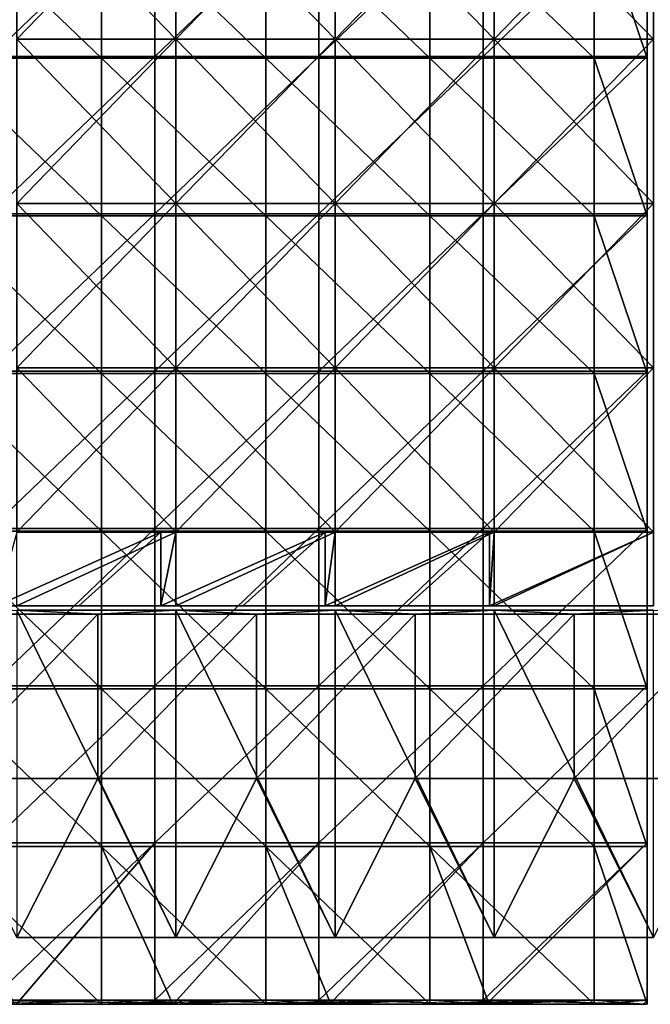
# Model space of a CAD drawing. Units: millimetres. Extents: x -615 to 615, y -715 to 15.
# Drawn here: x -155 to -1, y -715 to -475 of the extents above; entities that cross this region are included whole.
import ezdxf

# ---------------------------------------------------------------- set-up
doc = ezdxf.new("R2010")
doc.units = ezdxf.units.MM
doc.header["$LTSCALE"] = 81.480686
for name, color, linetype in [('130', 7, 'CONTINUOUS'), ('131', 7, 'CONTINUOUS'), ('134', 7, 'CONTINUOUS'), ('135', 7, 'CONTINUOUS'), ('147', 7, 'CONTINUOUS'), ('166', 7, 'CONTINUOUS'), ('62', 7, 'CONTINUOUS'), ('64', 7, 'CONTINUOUS'), ('65', 7, 'CONTINUOUS'), ('66', 7, 'CONTINUOUS'), ('67', 7, 'CONTINUOUS'), ('7', 7, 'CONTINUOUS'), ('70', 7, 'CONTINUOUS'), ('77', 7, 'CONTINUOUS'), ('82', 7, 'CONTINUOUS'), ('87', 7, 'CONTINUOUS'), ('91', 7, 'CONTINUOUS'), ('92', 7, 'CONTINUOUS')]:
    doc.layers.add(name, color=color, linetype=linetype)

msp = doc.modelspace()

# ---------------------------------------------------------------- linework, layer by layer
at = {"layer": '130', "linetype": 'Continuous'}
for points in [[(-1.5, -445.79, 170), (-1.5, -484.11, 170), (-1.5, -446.05, 152), (-1.5, -445.79, 170)], [(-1.5, -446.05, 152), (-1.5, -484.11, 170), (-1.5, -484.47, 152), (-1.5, -446.05, 152)], [(-1.5, -484.11, 170), (-1.5, -522.42, 170), (-1.5, -484.47, 152), (-1.5, -484.11, 170)], [(-1.5, -484.47, 152), (-1.5, -522.42, 170), (-1.5, -522.89, 152), (-1.5, -484.47, 152)], [(-1.5, -522.42, 170), (-1.5, -560.74, 170), (-1.5, -522.89, 152), (-1.5, -522.42, 170)], [(-1.5, -522.89, 152), (-1.5, -560.74, 170), (-1.5, -561.32, 152), (-1.5, -522.89, 152)], [(-1.5, -560.74, 170), (-1.5, -599.05, 170), (-1.5, -561.32, 152), (-1.5, -560.74, 170)], [(-1.5, -561.32, 152), (-1.5, -599.05, 170), (-1.5, -599.74, 152), (-1.5, -561.32, 152)], [(-1.5, -599.05, 170), (-1.5, -637.37, 170), (-1.5, -599.74, 152), (-1.5, -599.05, 170)], [(-1.5, -599.74, 152), (-1.5, -637.37, 170), (-1.5, -638.16, 152), (-1.5, -599.74, 152)], [(-1.5, -637.37, 170), (-1.5, -675.68, 170), (-1.5, -638.16, 152), (-1.5, -637.37, 170)], [(-1.5, -638.16, 152), (-1.5, -675.68, 170), (-1.5, -676.58, 152), (-1.5, -638.16, 152)], [(-1.5, -675.68, 170), (-1.5, -714, 170), (-1.5, -676.58, 152), (-1.5, -675.68, 170)], [(-1.5, -715, 166), (-1.5, -715, 152), (-1.5, -676.58, 152), (-1.5, -715, 166)], [(-1.5, -714, 166), (-1.5, -715, 166), (-1.5, -676.58, 152), (-1.5, -714, 166)], [(-1.5, -714, 170), (-1.5, -714, 166), (-1.5, -676.58, 152), (-1.5, -714, 170)]]:
    msp.add_3dface(points, dxfattribs=at)
at = {"layer": '131', "linetype": 'Continuous'}
for points in [[(-161.62, -714, 170), (-155.17, -715, 169), (-154.43, -714, 170), (-161.62, -714, 170)], [(-155.17, -715, 169), (-117, -715, 169), (-154.43, -714, 170), (-155.17, -715, 169)], [(-154.43, -714, 170), (-117, -715, 169), (-121.58, -714, 170), (-154.43, -714, 170)], [(-121.58, -714, 170), (-117, -715, 169), (-116.2, -714, 170), (-121.58, -714, 170)], [(-117, -715, 169), (-78.83, -715, 169), (-116.2, -714, 170), (-117, -715, 169)], [(-116.2, -714, 170), (-78.83, -715, 169), (-81.54, -714, 170), (-116.2, -714, 170)], [(-81.54, -714, 170), (-78.83, -715, 169), (-77.97, -714, 170), (-81.54, -714, 170)], [(-78.83, -715, 169), (-40.67, -715, 169), (-77.97, -714, 170), (-78.83, -715, 169)], [(-77.97, -714, 170), (-40.67, -715, 169), (-41.5, -714, 170), (-77.97, -714, 170)], [(-41.5, -714, 170), (-40.67, -715, 169), (-39.73, -714, 170), (-41.5, -714, 170)], [(-40.67, -715, 169), (-2.5, -715, 169), (-39.73, -714, 170), (-40.67, -715, 169)], [(-2.5, -715, 169), (-1.5, -714, 170), (-39.73, -714, 170), (-2.5, -715, 169)]]:
    msp.add_3dface(points, dxfattribs=at)
at = {"layer": '134', "linetype": 'Continuous'}
for points in [[(-154.58, -714, 166), (-134.56, -714, 166), (-155.17, -715, 167), (-154.58, -714, 166)], [(-155.17, -715, 167), (-134.56, -714, 166), (-117, -715, 167), (-155.17, -715, 167)], [(-134.56, -714, 166), (-114.54, -714, 166), (-117, -715, 167), (-134.56, -714, 166)], [(-114.54, -714, 166), (-94.52, -714, 166), (-117, -715, 167), (-114.54, -714, 166)], [(-117, -715, 167), (-94.52, -714, 166), (-78.83, -715, 167), (-117, -715, 167)], [(-94.52, -714, 166), (-74.5, -714, 166), (-78.83, -715, 167), (-94.52, -714, 166)], [(-74.5, -714, 166), (-54.48, -714, 166), (-78.83, -715, 167), (-74.5, -714, 166)], [(-78.83, -715, 167), (-54.48, -714, 166), (-40.67, -715, 167), (-78.83, -715, 167)], [(-54.48, -714, 166), (-34.46, -714, 166), (-40.67, -715, 167), (-54.48, -714, 166)], [(-34.46, -714, 166), (-14.44, -714, 166), (-40.67, -715, 167), (-34.46, -714, 166)], [(-40.67, -715, 167), (-14.44, -714, 166), (-2.5, -715, 167), (-40.67, -715, 167)], [(-14.44, -714, 166), (-1.5, -714, 166), (-2.5, -715, 167), (-14.44, -714, 166)]]:
    msp.add_3dface(points, dxfattribs=at)
at = {"layer": '135', "linetype": 'Continuous'}
for points in [[(-117, -715, 169), (-155.17, -715, 169), (-117, -715, 167), (-117, -715, 169)], [(-155.17, -715, 169), (-155.17, -715, 167), (-117, -715, 167), (-155.17, -715, 169)], [(-78.83, -715, 169), (-117, -715, 169), (-78.83, -715, 167), (-78.83, -715, 169)], [(-117, -715, 169), (-117, -715, 167), (-78.83, -715, 167), (-117, -715, 169)], [(-40.67, -715, 169), (-78.83, -715, 169), (-40.67, -715, 167), (-40.67, -715, 169)], [(-78.83, -715, 169), (-78.83, -715, 167), (-40.67, -715, 167), (-78.83, -715, 169)], [(-2.5, -715, 169), (-40.67, -715, 169), (-2.5, -715, 167), (-2.5, -715, 169)], [(-40.67, -715, 169), (-40.67, -715, 167), (-2.5, -715, 167), (-40.67, -715, 169)]]:
    msp.add_3dface(points, dxfattribs=at)
at = {"layer": '147', "linetype": 'Continuous'}
for points in [[(-121.58, -484.11, 170), (-121.58, -445.79, 170), (-161.62, -484.11, 170), (-121.58, -484.11, 170)], [(-161.62, -484.11, 170), (-121.58, -445.79, 170), (-161.62, -445.79, 170), (-161.62, -484.11, 170)], [(-81.54, -484.11, 170), (-81.54, -445.79, 170), (-121.58, -484.11, 170), (-81.54, -484.11, 170)], [(-121.58, -484.11, 170), (-81.54, -445.79, 170), (-121.58, -445.79, 170), (-121.58, -484.11, 170)], [(-41.5, -484.11, 170), (-41.5, -445.79, 170), (-81.54, -484.11, 170), (-41.5, -484.11, 170)], [(-81.54, -484.11, 170), (-41.5, -445.79, 170), (-81.54, -445.79, 170), (-81.54, -484.11, 170)], [(-1.5, -484.11, 170), (-1.5, -445.79, 170), (-41.5, -484.11, 170), (-1.5, -484.11, 170)], [(-41.5, -484.11, 170), (-1.5, -445.79, 170), (-41.5, -445.79, 170), (-41.5, -484.11, 170)], [(-121.58, -522.42, 170), (-121.58, -484.11, 170), (-161.62, -522.42, 170), (-121.58, -522.42, 170)], [(-161.62, -522.42, 170), (-121.58, -484.11, 170), (-161.62, -484.11, 170), (-161.62, -522.42, 170)], [(-81.54, -522.42, 170), (-81.54, -484.11, 170), (-121.58, -522.42, 170), (-81.54, -522.42, 170)], [(-121.58, -522.42, 170), (-81.54, -484.11, 170), (-121.58, -484.11, 170), (-121.58, -522.42, 170)], [(-41.5, -522.42, 170), (-41.5, -484.11, 170), (-81.54, -522.42, 170), (-41.5, -522.42, 170)], [(-81.54, -522.42, 170), (-41.5, -484.11, 170), (-81.54, -484.11, 170), (-81.54, -522.42, 170)], [(-1.5, -522.42, 170), (-1.5, -484.11, 170), (-41.5, -522.42, 170), (-1.5, -522.42, 170)], [(-41.5, -522.42, 170), (-1.5, -484.11, 170), (-41.5, -484.11, 170), (-41.5, -522.42, 170)], [(-121.58, -560.74, 170), (-121.58, -522.42, 170), (-161.62, -560.74, 170), (-121.58, -560.74, 170)], [(-161.62, -560.74, 170), (-121.58, -522.42, 170), (-161.62, -522.42, 170), (-161.62, -560.74, 170)], [(-81.54, -560.74, 170), (-81.54, -522.42, 170), (-121.58, -560.74, 170), (-81.54, -560.74, 170)], [(-121.58, -560.74, 170), (-81.54, -522.42, 170), (-121.58, -522.42, 170), (-121.58, -560.74, 170)], [(-41.5, -560.74, 170), (-41.5, -522.42, 170), (-81.54, -560.74, 170), (-41.5, -560.74, 170)], [(-81.54, -560.74, 170), (-41.5, -522.42, 170), (-81.54, -522.42, 170), (-81.54, -560.74, 170)], [(-1.5, -560.74, 170), (-1.5, -522.42, 170), (-41.5, -560.74, 170), (-1.5, -560.74, 170)], [(-41.5, -560.74, 170), (-1.5, -522.42, 170), (-41.5, -522.42, 170), (-41.5, -560.74, 170)], [(-121.58, -599.05, 170), (-121.58, -560.74, 170), (-161.62, -599.05, 170), (-121.58, -599.05, 170)], [(-161.62, -599.05, 170), (-121.58, -560.74, 170), (-161.62, -560.74, 170), (-161.62, -599.05, 170)], [(-81.54, -599.05, 170), (-81.54, -560.74, 170), (-121.58, -599.05, 170), (-81.54, -599.05, 170)], [(-121.58, -599.05, 170), (-81.54, -560.74, 170), (-121.58, -560.74, 170), (-121.58, -599.05, 170)], [(-41.5, -599.05, 170), (-41.5, -560.74, 170), (-81.54, -599.05, 170), (-41.5, -599.05, 170)], [(-81.54, -599.05, 170), (-41.5, -560.74, 170), (-81.54, -560.74, 170), (-81.54, -599.05, 170)], [(-1.5, -599.05, 170), (-1.5, -560.74, 170), (-41.5, -599.05, 170), (-1.5, -599.05, 170)], [(-41.5, -599.05, 170), (-1.5, -560.74, 170), (-41.5, -560.74, 170), (-41.5, -599.05, 170)], [(-121.58, -637.37, 170), (-121.58, -599.05, 170), (-161.62, -637.37, 170), (-121.58, -637.37, 170)], [(-161.62, -637.37, 170), (-121.58, -599.05, 170), (-161.62, -599.05, 170), (-161.62, -637.37, 170)], [(-81.54, -637.37, 170), (-81.54, -599.05, 170), (-121.58, -637.37, 170), (-81.54, -637.37, 170)], [(-121.58, -637.37, 170), (-81.54, -599.05, 170), (-121.58, -599.05, 170), (-121.58, -637.37, 170)], [(-41.5, -637.37, 170), (-41.5, -599.05, 170), (-81.54, -637.37, 170), (-41.5, -637.37, 170)], [(-81.54, -637.37, 170), (-41.5, -599.05, 170), (-81.54, -599.05, 170), (-81.54, -637.37, 170)], [(-1.5, -637.37, 170), (-1.5, -599.05, 170), (-41.5, -637.37, 170), (-1.5, -637.37, 170)], [(-41.5, -637.37, 170), (-1.5, -599.05, 170), (-41.5, -599.05, 170), (-41.5, -637.37, 170)], [(-121.58, -675.68, 170), (-121.58, -637.37, 170), (-161.62, -675.68, 170), (-121.58, -675.68, 170)], [(-161.62, -675.68, 170), (-121.58, -637.37, 170), (-161.62, -637.37, 170), (-161.62, -675.68, 170)], [(-81.54, -675.68, 170), (-81.54, -637.37, 170), (-121.58, -675.68, 170), (-81.54, -675.68, 170)], [(-121.58, -675.68, 170), (-81.54, -637.37, 170), (-121.58, -637.37, 170), (-121.58, -675.68, 170)], [(-41.5, -675.68, 170), (-41.5, -637.37, 170), (-81.54, -675.68, 170), (-41.5, -675.68, 170)], [(-81.54, -675.68, 170), (-41.5, -637.37, 170), (-81.54, -637.37, 170), (-81.54, -675.68, 170)], [(-1.5, -675.68, 170), (-1.5, -637.37, 170), (-41.5, -675.68, 170), (-1.5, -675.68, 170)], [(-41.5, -675.68, 170), (-1.5, -637.37, 170), (-41.5, -637.37, 170), (-41.5, -675.68, 170)], [(-161.62, -714, 170), (-154.43, -714, 170), (-121.58, -675.68, 170), (-161.62, -714, 170)], [(-161.62, -714, 170), (-121.58, -675.68, 170), (-161.62, -675.68, 170), (-161.62, -714, 170)], [(-154.43, -714, 170), (-121.58, -714, 170), (-121.58, -675.68, 170), (-154.43, -714, 170)], [(-121.58, -714, 170), (-116.2, -714, 170), (-81.54, -675.68, 170), (-121.58, -714, 170)], [(-121.58, -714, 170), (-81.54, -675.68, 170), (-121.58, -675.68, 170), (-121.58, -714, 170)], [(-116.2, -714, 170), (-81.54, -714, 170), (-81.54, -675.68, 170), (-116.2, -714, 170)], [(-81.54, -714, 170), (-77.97, -714, 170), (-41.5, -675.68, 170), (-81.54, -714, 170)], [(-81.54, -714, 170), (-41.5, -675.68, 170), (-81.54, -675.68, 170), (-81.54, -714, 170)], [(-77.97, -714, 170), (-41.5, -714, 170), (-41.5, -675.68, 170), (-77.97, -714, 170)], [(-1.5, -675.68, 170), (-41.5, -714, 170), (-39.73, -714, 170), (-1.5, -675.68, 170)], [(-41.5, -714, 170), (-1.5, -675.68, 170), (-41.5, -675.68, 170), (-41.5, -714, 170)], [(-1.5, -714, 170), (-1.5, -675.68, 170), (-39.73, -714, 170), (-1.5, -714, 170)]]:
    msp.add_3dface(points, dxfattribs=at)
at = {"layer": '166', "linetype": 'Continuous'}
for points in [[(-1.5, -714, 166), (-1.5, -714, 170), (-2.5, -715, 167), (-1.5, -714, 166)], [(-1.5, -714, 170), (-2.5, -715, 169), (-2.5, -715, 167), (-1.5, -714, 170)]]:
    msp.add_3dface(points, dxfattribs=at)
at = {"layer": '62', "linetype": 'Continuous'}
for points in [[(-116.4, -617.95), (-155.2, -617.95), (-116.4, -599.95), (-116.4, -617.95)], [(-116.4, -599.95), (-155.2, -617.95), (-155.2, -599.95), (-116.4, -599.95)], [(-77.6, -617.95), (-116.4, -617.95), (-77.6, -599.95), (-77.6, -617.95)], [(-77.6, -599.95), (-116.4, -617.95), (-116.4, -599.95), (-77.6, -599.95)], [(-38.8, -617.95), (-77.6, -617.95), (-38.8, -599.95), (-38.8, -617.95)], [(-38.8, -599.95), (-77.6, -617.95), (-77.6, -599.95), (-38.8, -599.95)], [(0, -617.95), (-38.8, -617.95), (0, -599.95), (0, -617.95)], [(0, -599.95), (-38.8, -617.95), (-38.8, -599.95), (0, -599.95)], [(-174.19, -619.96), (-155.2, -618.95), (-135.48, -619.96), (-174.19, -619.96)], [(-135.48, -660), (-174.19, -660), (-135.48, -619.96), (-135.48, -660)], [(-174.19, -660), (-174.19, -619.96), (-135.48, -619.96), (-174.19, -660)], [(-155.2, -618.95), (-116.4, -618.95), (-135.48, -619.96), (-155.2, -618.95)], [(-135.48, -619.96), (-116.4, -618.95), (-96.77, -619.96), (-135.48, -619.96)], [(-96.77, -660), (-135.48, -660), (-96.77, -619.96), (-96.77, -660)], [(-135.48, -660), (-135.48, -619.96), (-96.77, -619.96), (-135.48, -660)], [(-116.4, -618.95), (-77.6, -618.95), (-96.77, -619.96), (-116.4, -618.95)], [(-96.77, -619.96), (-77.6, -618.95), (-58.06, -619.96), (-96.77, -619.96)], [(-58.06, -660), (-96.77, -660), (-58.06, -619.96), (-58.06, -660)], [(-96.77, -660), (-96.77, -619.96), (-58.06, -619.96), (-96.77, -660)], [(-77.6, -618.95), (-38.8, -618.95), (-58.06, -619.96), (-77.6, -618.95)], [(-58.06, -619.96), (-38.8, -618.95), (-19.35, -619.96), (-58.06, -619.96)], [(-19.35, -660), (-58.06, -660), (-19.35, -619.96), (-19.35, -660)], [(-58.06, -660), (-58.06, -619.96), (-19.35, -619.96), (-58.06, -660)], [(-38.8, -618.95), (0, -618.95), (-19.35, -619.96), (-38.8, -618.95)], [(-19.35, -619.96), (0, -618.95), (19.35, -619.96), (-19.35, -619.96)], [(19.35, -660), (-19.35, -660), (19.35, -619.96), (19.35, -660)], [(-19.35, -660), (-19.35, -619.96), (19.35, -619.96), (-19.35, -660)], [(-135.48, -660), (-155.2, -698.75), (-174.19, -660), (-135.48, -660)], [(-116.4, -698.75), (-155.2, -698.75), (-135.48, -660), (-116.4, -698.75)], [(-96.77, -660), (-116.4, -698.75), (-135.48, -660), (-96.77, -660)], [(-77.6, -698.75), (-116.4, -698.75), (-96.77, -660), (-77.6, -698.75)], [(-58.06, -660), (-77.6, -698.75), (-96.77, -660), (-58.06, -660)], [(-38.8, -698.75), (-77.6, -698.75), (-58.06, -660), (-38.8, -698.75)], [(-19.35, -660), (-38.8, -698.75), (-58.06, -660), (-19.35, -660)], [(0, -698.75), (-38.8, -698.75), (-19.35, -660), (0, -698.75)], [(19.35, -660), (0, -698.75), (-19.35, -660), (19.35, -660)]]:
    msp.add_3dface(points, dxfattribs=at)
at = {"layer": '64', "linetype": 'Continuous'}
for points in [[(-155.2, -439.83, 16.5), (-116.4, -439.83, 16.5), (-155.2, -479.87, 16.5), (-155.2, -439.83, 16.5)], [(-155.2, -479.87, 16.5), (-116.4, -439.83, 16.5), (-116.4, -479.87, 16.5), (-155.2, -479.87, 16.5)], [(-116.4, -439.83, 16.5), (-77.6, -439.83, 16.5), (-116.4, -479.87, 16.5), (-116.4, -439.83, 16.5)], [(-116.4, -479.87, 16.5), (-77.6, -439.83, 16.5), (-77.6, -479.87, 16.5), (-116.4, -479.87, 16.5)], [(-77.6, -439.83, 16.5), (-38.8, -439.83, 16.5), (-77.6, -479.87, 16.5), (-77.6, -439.83, 16.5)], [(-77.6, -479.87, 16.5), (-38.8, -439.83, 16.5), (-38.8, -479.87, 16.5), (-77.6, -479.87, 16.5)], [(-38.8, -439.83, 16.5), (0, -439.83, 16.5), (-38.8, -479.87, 16.5), (-38.8, -439.83, 16.5)], [(-38.8, -479.87, 16.5), (0, -439.83, 16.5), (0, -479.87, 16.5), (-38.8, -479.87, 16.5)], [(-155.2, -479.87, 16.5), (-116.4, -479.87, 16.5), (-155.2, -519.91, 16.5), (-155.2, -479.87, 16.5)], [(-155.2, -519.91, 16.5), (-116.4, -479.87, 16.5), (-116.4, -519.91, 16.5), (-155.2, -519.91, 16.5)], [(-116.4, -479.87, 16.5), (-77.6, -479.87, 16.5), (-116.4, -519.91, 16.5), (-116.4, -479.87, 16.5)], [(-116.4, -519.91, 16.5), (-77.6, -479.87, 16.5), (-77.6, -519.91, 16.5), (-116.4, -519.91, 16.5)], [(-77.6, -479.87, 16.5), (-38.8, -479.87, 16.5), (-77.6, -519.91, 16.5), (-77.6, -479.87, 16.5)], [(-77.6, -519.91, 16.5), (-38.8, -479.87, 16.5), (-38.8, -519.91, 16.5), (-77.6, -519.91, 16.5)], [(-38.8, -479.87, 16.5), (0, -479.87, 16.5), (-38.8, -519.91, 16.5), (-38.8, -479.87, 16.5)], [(-38.8, -519.91, 16.5), (0, -479.87, 16.5), (0, -519.91, 16.5), (-38.8, -519.91, 16.5)], [(-155.2, -519.91, 16.5), (-116.4, -519.91, 16.5), (-155.2, -559.95, 16.5), (-155.2, -519.91, 16.5)], [(-155.2, -559.95, 16.5), (-116.4, -519.91, 16.5), (-116.4, -559.95, 16.5), (-155.2, -559.95, 16.5)], [(-116.4, -519.91, 16.5), (-77.6, -519.91, 16.5), (-116.4, -559.95, 16.5), (-116.4, -519.91, 16.5)], [(-116.4, -559.95, 16.5), (-77.6, -519.91, 16.5), (-77.6, -559.95, 16.5), (-116.4, -559.95, 16.5)], [(-77.6, -519.91, 16.5), (-38.8, -519.91, 16.5), (-77.6, -559.95, 16.5), (-77.6, -519.91, 16.5)], [(-77.6, -559.95, 16.5), (-38.8, -519.91, 16.5), (-38.8, -559.95, 16.5), (-77.6, -559.95, 16.5)], [(-38.8, -519.91, 16.5), (0, -519.91, 16.5), (-38.8, -559.95, 16.5), (-38.8, -519.91, 16.5)], [(-38.8, -559.95, 16.5), (0, -519.91, 16.5), (0, -559.95, 16.5), (-38.8, -559.95, 16.5)], [(-116.4, -599.95, 16.5), (-155.2, -599.95, 16.5), (-116.4, -559.95, 16.5), (-116.4, -599.95, 16.5)], [(-155.2, -599.95, 16.5), (-155.2, -559.95, 16.5), (-116.4, -559.95, 16.5), (-155.2, -599.95, 16.5)], [(-77.6, -599.95, 16.5), (-116.4, -599.95, 16.5), (-77.6, -559.95, 16.5), (-77.6, -599.95, 16.5)], [(-116.4, -599.95, 16.5), (-116.4, -559.95, 16.5), (-77.6, -559.95, 16.5), (-116.4, -599.95, 16.5)], [(-38.8, -599.95, 16.5), (-77.6, -599.95, 16.5), (-38.8, -559.95, 16.5), (-38.8, -599.95, 16.5)], [(-77.6, -599.95, 16.5), (-77.6, -559.95, 16.5), (-38.8, -559.95, 16.5), (-77.6, -599.95, 16.5)], [(0, -599.95, 16.5), (-38.8, -599.95, 16.5), (0, -559.95, 16.5), (0, -599.95, 16.5)], [(-38.8, -599.95, 16.5), (-38.8, -559.95, 16.5), (0, -559.95, 16.5), (-38.8, -599.95, 16.5)]]:
    msp.add_3dface(points, dxfattribs=at)
at = {"layer": '65', "linetype": 'Continuous'}
for points in [[(-116.4, -439.83, 19.5), (-155.2, -439.83, 19.5), (-116.4, -479.87, 19.5), (-116.4, -439.83, 19.5)], [(-116.4, -479.87, 19.5), (-155.2, -439.83, 19.5), (-155.2, -479.87, 19.5), (-116.4, -479.87, 19.5)], [(-77.6, -439.83, 19.5), (-116.4, -439.83, 19.5), (-77.6, -479.87, 19.5), (-77.6, -439.83, 19.5)], [(-77.6, -479.87, 19.5), (-116.4, -439.83, 19.5), (-116.4, -479.87, 19.5), (-77.6, -479.87, 19.5)], [(-38.8, -439.83, 19.5), (-77.6, -439.83, 19.5), (-38.8, -479.87, 19.5), (-38.8, -439.83, 19.5)], [(-38.8, -479.87, 19.5), (-77.6, -439.83, 19.5), (-77.6, -479.87, 19.5), (-38.8, -479.87, 19.5)], [(0, -439.83, 19.5), (-38.8, -439.83, 19.5), (0, -479.87, 19.5), (0, -439.83, 19.5)], [(0, -479.87, 19.5), (-38.8, -439.83, 19.5), (-38.8, -479.87, 19.5), (0, -479.87, 19.5)], [(-116.4, -479.87, 19.5), (-155.2, -479.87, 19.5), (-116.4, -519.91, 19.5), (-116.4, -479.87, 19.5)], [(-116.4, -519.91, 19.5), (-155.2, -479.87, 19.5), (-155.2, -519.91, 19.5), (-116.4, -519.91, 19.5)], [(-77.6, -479.87, 19.5), (-116.4, -479.87, 19.5), (-77.6, -519.91, 19.5), (-77.6, -479.87, 19.5)], [(-77.6, -519.91, 19.5), (-116.4, -479.87, 19.5), (-116.4, -519.91, 19.5), (-77.6, -519.91, 19.5)], [(-38.8, -479.87, 19.5), (-77.6, -479.87, 19.5), (-38.8, -519.91, 19.5), (-38.8, -479.87, 19.5)], [(-38.8, -519.91, 19.5), (-77.6, -479.87, 19.5), (-77.6, -519.91, 19.5), (-38.8, -519.91, 19.5)], [(0, -479.87, 19.5), (-38.8, -479.87, 19.5), (0, -519.91, 19.5), (0, -479.87, 19.5)], [(0, -519.91, 19.5), (-38.8, -479.87, 19.5), (-38.8, -519.91, 19.5), (0, -519.91, 19.5)], [(-155.2, -559.95, 19.5), (-116.4, -559.95, 19.5), (-155.2, -519.91, 19.5), (-155.2, -559.95, 19.5)], [(-116.4, -559.95, 19.5), (-116.4, -519.91, 19.5), (-155.2, -519.91, 19.5), (-116.4, -559.95, 19.5)], [(-116.4, -559.95, 19.5), (-77.6, -559.95, 19.5), (-116.4, -519.91, 19.5), (-116.4, -559.95, 19.5)], [(-77.6, -559.95, 19.5), (-77.6, -519.91, 19.5), (-116.4, -519.91, 19.5), (-77.6, -559.95, 19.5)], [(-77.6, -559.95, 19.5), (-38.8, -559.95, 19.5), (-77.6, -519.91, 19.5), (-77.6, -559.95, 19.5)], [(-38.8, -559.95, 19.5), (-38.8, -519.91, 19.5), (-77.6, -519.91, 19.5), (-38.8, -559.95, 19.5)], [(-38.8, -559.95, 19.5), (0, -559.95, 19.5), (-38.8, -519.91, 19.5), (-38.8, -559.95, 19.5)], [(0, -559.95, 19.5), (0, -519.91, 19.5), (-38.8, -519.91, 19.5), (0, -559.95, 19.5)], [(-155.2, -599.95, 19.5), (-116.4, -599.95, 19.5), (-155.2, -559.95, 19.5), (-155.2, -599.95, 19.5)], [(-155.2, -559.95, 19.5), (-116.4, -599.95, 19.5), (-116.4, -559.95, 19.5), (-155.2, -559.95, 19.5)], [(-116.4, -599.95, 19.5), (-77.6, -599.95, 19.5), (-116.4, -559.95, 19.5), (-116.4, -599.95, 19.5)], [(-116.4, -559.95, 19.5), (-77.6, -599.95, 19.5), (-77.6, -559.95, 19.5), (-116.4, -559.95, 19.5)], [(-77.6, -599.95, 19.5), (-38.8, -599.95, 19.5), (-77.6, -559.95, 19.5), (-77.6, -599.95, 19.5)], [(-77.6, -559.95, 19.5), (-38.8, -599.95, 19.5), (-38.8, -559.95, 19.5), (-77.6, -559.95, 19.5)], [(-38.8, -599.95, 19.5), (0, -599.95, 19.5), (-38.8, -559.95, 19.5), (-38.8, -599.95, 19.5)], [(-38.8, -559.95, 19.5), (0, -599.95, 19.5), (0, -559.95, 19.5), (-38.8, -559.95, 19.5)]]:
    msp.add_3dface(points, dxfattribs=at)
at = {"layer": '66', "linetype": 'Continuous'}
for points in [[(-155.2, -698.75), (-116.4, -698.75), (-155.2, -698.75, 42.45), (-155.2, -698.75)], [(-116.4, -698.75), (-116.4, -698.75, 42.45), (-155.2, -698.75, 42.45), (-116.4, -698.75)], [(-116.4, -698.75), (-77.6, -698.75), (-116.4, -698.75, 42.45), (-116.4, -698.75)], [(-77.6, -698.75), (-77.6, -698.75, 42.45), (-116.4, -698.75, 42.45), (-77.6, -698.75)], [(-77.6, -698.75), (-38.8, -698.75), (-77.6, -698.75, 42.45), (-77.6, -698.75)], [(-38.8, -698.75), (-38.8, -698.75, 42.45), (-77.6, -698.75, 42.45), (-38.8, -698.75)], [(-38.8, -698.75), (0, -698.75), (-38.8, -698.75, 42.45), (-38.8, -698.75)], [(0, -698.75), (0, -698.75, 42.45), (-38.8, -698.75, 42.45), (0, -698.75)]]:
    msp.add_3dface(points, dxfattribs=at)
at = {"layer": '67', "linetype": 'Continuous'}
for points in [[(-116.4, -618.95), (-155.2, -618.95), (-116.4, -618.95, 42.45), (-116.4, -618.95)], [(-155.2, -618.95), (-155.2, -618.95, 42.45), (-116.4, -618.95, 42.45), (-155.2, -618.95)], [(-77.6, -618.95), (-116.4, -618.95), (-77.6, -618.95, 42.45), (-77.6, -618.95)], [(-116.4, -618.95), (-116.4, -618.95, 42.45), (-77.6, -618.95, 42.45), (-116.4, -618.95)], [(-38.8, -618.95), (-77.6, -618.95), (-38.8, -618.95, 42.45), (-38.8, -618.95)], [(-77.6, -618.95), (-77.6, -618.95, 42.45), (-38.8, -618.95, 42.45), (-77.6, -618.95)], [(0, -618.95), (-38.8, -618.95), (0, -618.95, 42.45), (0, -618.95)], [(-38.8, -618.95), (-38.8, -618.95, 42.45), (0, -618.95, 42.45), (-38.8, -618.95)]]:
    msp.add_3dface(points, dxfattribs=at)
at = {"layer": '7', "linetype": 'Continuous'}
for points in [[(-116.4, -618.95, 42.45), (-155.2, -618.95, 42.45), (-116.4, -698.75, 42.45), (-116.4, -618.95, 42.45)], [(-116.4, -698.75, 42.45), (-155.2, -618.95, 42.45), (-155.2, -698.75, 42.45), (-116.4, -698.75, 42.45)], [(-77.6, -618.95, 42.45), (-116.4, -618.95, 42.45), (-77.6, -698.75, 42.45), (-77.6, -618.95, 42.45)], [(-77.6, -698.75, 42.45), (-116.4, -618.95, 42.45), (-116.4, -698.75, 42.45), (-77.6, -698.75, 42.45)], [(-38.8, -618.95, 42.45), (-77.6, -618.95, 42.45), (-38.8, -698.75, 42.45), (-38.8, -618.95, 42.45)], [(-38.8, -698.75, 42.45), (-77.6, -618.95, 42.45), (-77.6, -698.75, 42.45), (-38.8, -698.75, 42.45)], [(0, -618.95, 42.45), (-38.8, -618.95, 42.45), (0, -698.75, 42.45), (0, -618.95, 42.45)], [(0, -698.75, 42.45), (-38.8, -618.95, 42.45), (-38.8, -698.75, 42.45), (0, -698.75, 42.45)]]:
    msp.add_3dface(points, dxfattribs=at)
at = {"layer": '70', "linetype": 'Continuous'}
for points in [[(-116.4, -599.95), (-155.2, -599.95), (-116.4, -599.95, 16.5), (-116.4, -599.95)], [(-116.4, -599.95, 16.5), (-155.2, -599.95), (-155.2, -599.95, 16.5), (-116.4, -599.95, 16.5)], [(-120.08, -599.95, 150), (-116.4, -599.95, 150), (-155.2, -599.95, 110), (-120.08, -599.95, 150)], [(-155.2, -599.95, 110), (-116.4, -599.95, 150), (-116.4, -599.95, 110), (-155.2, -599.95, 110)], [(-155.2, -599.95, 150), (-120.08, -599.95, 150), (-155.2, -599.95, 110), (-155.2, -599.95, 150)], [(-155.2, -599.95, 110), (-116.4, -599.95, 110), (-155.2, -599.95, 69.96), (-155.2, -599.95, 110)], [(-155.2, -599.95, 69.96), (-116.4, -599.95, 110), (-116.4, -599.95, 69.96), (-155.2, -599.95, 69.96)], [(-155.2, -599.95, 69.96), (-116.4, -599.95, 69.96), (-155.2, -599.95, 29.92), (-155.2, -599.95, 69.96)], [(-155.2, -599.95, 29.92), (-116.4, -599.95, 69.96), (-116.4, -599.95, 29.92), (-155.2, -599.95, 29.92)], [(-155.2, -599.95, 29.92), (-116.4, -599.95, 29.92), (-155.2, -599.95, 19.5), (-155.2, -599.95, 29.92)], [(-155.2, -599.95, 19.5), (-116.4, -599.95, 29.92), (-116.4, -599.95, 19.5), (-155.2, -599.95, 19.5)], [(-77.6, -599.95), (-116.4, -599.95), (-77.6, -599.95, 16.5), (-77.6, -599.95)], [(-77.6, -599.95, 16.5), (-116.4, -599.95), (-116.4, -599.95, 16.5), (-77.6, -599.95, 16.5)], [(-80.04, -599.95, 150), (-77.6, -599.95, 150), (-116.4, -599.95, 110), (-80.04, -599.95, 150)], [(-116.4, -599.95, 110), (-77.6, -599.95, 150), (-77.6, -599.95, 110), (-116.4, -599.95, 110)], [(-116.4, -599.95, 150), (-80.04, -599.95, 150), (-116.4, -599.95, 110), (-116.4, -599.95, 150)], [(-116.4, -599.95, 110), (-77.6, -599.95, 110), (-116.4, -599.95, 69.96), (-116.4, -599.95, 110)], [(-116.4, -599.95, 69.96), (-77.6, -599.95, 110), (-77.6, -599.95, 69.96), (-116.4, -599.95, 69.96)], [(-116.4, -599.95, 69.96), (-77.6, -599.95, 69.96), (-116.4, -599.95, 29.92), (-116.4, -599.95, 69.96)], [(-116.4, -599.95, 29.92), (-77.6, -599.95, 69.96), (-77.6, -599.95, 29.92), (-116.4, -599.95, 29.92)], [(-116.4, -599.95, 29.92), (-77.6, -599.95, 29.92), (-116.4, -599.95, 19.5), (-116.4, -599.95, 29.92)], [(-116.4, -599.95, 19.5), (-77.6, -599.95, 29.92), (-77.6, -599.95, 19.5), (-116.4, -599.95, 19.5)], [(-38.8, -599.95), (-77.6, -599.95), (-38.8, -599.95, 16.5), (-38.8, -599.95)], [(-38.8, -599.95, 16.5), (-77.6, -599.95), (-77.6, -599.95, 16.5), (-38.8, -599.95, 16.5)], [(-40, -599.95, 150), (-38.8, -599.95, 150), (-77.6, -599.95, 110), (-40, -599.95, 150)], [(-77.6, -599.95, 110), (-38.8, -599.95, 150), (-38.8, -599.95, 110), (-77.6, -599.95, 110)], [(-77.6, -599.95, 150), (-40, -599.95, 150), (-77.6, -599.95, 110), (-77.6, -599.95, 150)], [(-77.6, -599.95, 110), (-38.8, -599.95, 110), (-77.6, -599.95, 69.96), (-77.6, -599.95, 110)], [(-77.6, -599.95, 69.96), (-38.8, -599.95, 110), (-38.8, -599.95, 69.96), (-77.6, -599.95, 69.96)], [(-77.6, -599.95, 69.96), (-38.8, -599.95, 69.96), (-77.6, -599.95, 29.92), (-77.6, -599.95, 69.96)], [(-77.6, -599.95, 29.92), (-38.8, -599.95, 69.96), (-38.8, -599.95, 29.92), (-77.6, -599.95, 29.92)], [(-77.6, -599.95, 29.92), (-38.8, -599.95, 29.92), (-77.6, -599.95, 19.5), (-77.6, -599.95, 29.92)], [(-77.6, -599.95, 19.5), (-38.8, -599.95, 29.92), (-38.8, -599.95, 19.5), (-77.6, -599.95, 19.5)], [(-38.8, -599.95, 150), (0, -599.95, 150), (-38.8, -599.95, 110), (-38.8, -599.95, 150)], [(-38.8, -599.95, 110), (0, -599.95, 150), (0, -599.95, 110), (-38.8, -599.95, 110)], [(0, -599.95), (-38.8, -599.95), (0, -599.95, 16.5), (0, -599.95)], [(0, -599.95, 16.5), (-38.8, -599.95), (-38.8, -599.95, 16.5), (0, -599.95, 16.5)], [(-38.8, -599.95, 110), (0, -599.95, 110), (-38.8, -599.95, 69.96), (-38.8, -599.95, 110)], [(-38.8, -599.95, 69.96), (0, -599.95, 110), (0, -599.95, 69.96), (-38.8, -599.95, 69.96)], [(-38.8, -599.95, 69.96), (0, -599.95, 69.96), (-38.8, -599.95, 29.92), (-38.8, -599.95, 69.96)], [(-38.8, -599.95, 29.92), (0, -599.95, 69.96), (0, -599.95, 29.92), (-38.8, -599.95, 29.92)], [(-38.8, -599.95, 29.92), (0, -599.95, 29.92), (-38.8, -599.95, 19.5), (-38.8, -599.95, 29.92)], [(-38.8, -599.95, 19.5), (0, -599.95, 29.92), (0, -599.95, 19.5), (-38.8, -599.95, 19.5)]]:
    msp.add_3dface(points, dxfattribs=at)
at = {"layer": '77', "linetype": 'Continuous'}
for points in [[(-120.08, -599.95, 150), (-155.2, -599.95, 150), (-160.12, -617.95, 150), (-120.08, -599.95, 150)], [(-140.1, -617.95, 150), (-120.08, -599.95, 150), (-160.12, -617.95, 150), (-140.1, -617.95, 150)], [(-120.08, -617.95, 150), (-120.08, -599.95, 150), (-140.1, -617.95, 150), (-120.08, -617.95, 150)], [(-80.04, -599.95, 150), (-116.4, -599.95, 150), (-120.08, -617.95, 150), (-80.04, -599.95, 150)], [(-100.06, -617.95, 150), (-80.04, -599.95, 150), (-120.08, -617.95, 150), (-100.06, -617.95, 150)], [(-116.4, -599.95, 150), (-120.08, -599.95, 150), (-120.08, -617.95, 150), (-116.4, -599.95, 150)], [(-80.04, -617.95, 150), (-80.04, -599.95, 150), (-100.06, -617.95, 150), (-80.04, -617.95, 150)], [(-40, -599.95, 150), (-77.6, -599.95, 150), (-80.04, -617.95, 150), (-40, -599.95, 150)], [(-60.02, -617.95, 150), (-40, -599.95, 150), (-80.04, -617.95, 150), (-60.02, -617.95, 150)], [(-77.6, -599.95, 150), (-80.04, -599.95, 150), (-80.04, -617.95, 150), (-77.6, -599.95, 150)], [(-40, -617.95, 150), (-40, -599.95, 150), (-60.02, -617.95, 150), (-40, -617.95, 150)], [(0, -617.95, 150), (0, -599.95, 150), (-40, -617.95, 150), (0, -617.95, 150)], [(0, -599.95, 150), (-38.8, -599.95, 150), (-40, -617.95, 150), (0, -599.95, 150)], [(-38.8, -599.95, 150), (-40, -599.95, 150), (-40, -617.95, 150), (-38.8, -599.95, 150)]]:
    msp.add_3dface(points, dxfattribs=at)
at = {"layer": '82', "linetype": 'Continuous'}
for points in [[(-140.1, -617.95, 150), (-160.12, -617.95, 150), (-155.2, -617.95, 120.08), (-140.1, -617.95, 150)], [(-155.2, -617.95), (-116.4, -617.95), (-155.2, -617.95, 40), (-155.2, -617.95)], [(-116.4, -617.95), (-116.4, -617.95, 40), (-155.2, -617.95, 40), (-116.4, -617.95)], [(-116.4, -617.95, 120.08), (-140.1, -617.95, 150), (-155.2, -617.95, 120.08), (-116.4, -617.95, 120.08)], [(-116.4, -617.95, 120.08), (-155.2, -617.95, 120.08), (-116.4, -617.95, 80.04), (-116.4, -617.95, 120.08)], [(-116.4, -617.95, 80.04), (-155.2, -617.95, 120.08), (-155.2, -617.95, 80.04), (-116.4, -617.95, 80.04)], [(-116.4, -617.95, 80.04), (-155.2, -617.95, 80.04), (-116.4, -617.95, 40), (-116.4, -617.95, 80.04)], [(-116.4, -617.95, 40), (-155.2, -617.95, 80.04), (-155.2, -617.95, 40), (-116.4, -617.95, 40)], [(-120.08, -617.95, 150), (-140.1, -617.95, 150), (-116.4, -617.95, 120.08), (-120.08, -617.95, 150)], [(-100.06, -617.95, 150), (-120.08, -617.95, 150), (-116.4, -617.95, 120.08), (-100.06, -617.95, 150)], [(-116.4, -617.95), (-77.6, -617.95), (-116.4, -617.95, 40), (-116.4, -617.95)], [(-77.6, -617.95), (-77.6, -617.95, 40), (-116.4, -617.95, 40), (-77.6, -617.95)], [(-77.6, -617.95, 120.08), (-100.06, -617.95, 150), (-116.4, -617.95, 120.08), (-77.6, -617.95, 120.08)], [(-77.6, -617.95, 120.08), (-116.4, -617.95, 120.08), (-77.6, -617.95, 80.04), (-77.6, -617.95, 120.08)], [(-77.6, -617.95, 80.04), (-116.4, -617.95, 120.08), (-116.4, -617.95, 80.04), (-77.6, -617.95, 80.04)], [(-77.6, -617.95, 80.04), (-116.4, -617.95, 80.04), (-77.6, -617.95, 40), (-77.6, -617.95, 80.04)], [(-77.6, -617.95, 40), (-116.4, -617.95, 80.04), (-116.4, -617.95, 40), (-77.6, -617.95, 40)], [(-80.04, -617.95, 150), (-100.06, -617.95, 150), (-77.6, -617.95, 120.08), (-80.04, -617.95, 150)], [(-60.02, -617.95, 150), (-80.04, -617.95, 150), (-77.6, -617.95, 120.08), (-60.02, -617.95, 150)], [(-77.6, -617.95), (-38.8, -617.95), (-77.6, -617.95, 40), (-77.6, -617.95)], [(-38.8, -617.95), (-38.8, -617.95, 40), (-77.6, -617.95, 40), (-38.8, -617.95)], [(-38.8, -617.95, 120.08), (-60.02, -617.95, 150), (-77.6, -617.95, 120.08), (-38.8, -617.95, 120.08)], [(-38.8, -617.95, 120.08), (-77.6, -617.95, 120.08), (-38.8, -617.95, 80.04), (-38.8, -617.95, 120.08)], [(-38.8, -617.95, 80.04), (-77.6, -617.95, 120.08), (-77.6, -617.95, 80.04), (-38.8, -617.95, 80.04)], [(-38.8, -617.95, 80.04), (-77.6, -617.95, 80.04), (-38.8, -617.95, 40), (-38.8, -617.95, 80.04)], [(-38.8, -617.95, 40), (-77.6, -617.95, 80.04), (-77.6, -617.95, 40), (-38.8, -617.95, 40)], [(-40, -617.95, 150), (-60.02, -617.95, 150), (-38.8, -617.95, 120.08), (-40, -617.95, 150)], [(0, -617.95, 120.08), (0, -617.95, 150), (-40, -617.95, 150), (0, -617.95, 120.08)], [(0, -617.95, 120.08), (-40, -617.95, 150), (-38.8, -617.95, 120.08), (0, -617.95, 120.08)], [(-38.8, -617.95), (0, -617.95), (-38.8, -617.95, 40), (-38.8, -617.95)], [(0, -617.95), (0, -617.95, 40), (-38.8, -617.95, 40), (0, -617.95)], [(0, -617.95, 80.04), (0, -617.95, 120.08), (-38.8, -617.95, 120.08), (0, -617.95, 80.04)], [(0, -617.95, 40), (0, -617.95, 80.04), (-38.8, -617.95, 80.04), (0, -617.95, 40)], [(0, -617.95, 80.04), (-38.8, -617.95, 120.08), (-38.8, -617.95, 80.04), (0, -617.95, 80.04)], [(0, -617.95, 40), (-38.8, -617.95, 80.04), (-38.8, -617.95, 40), (0, -617.95, 40)]]:
    msp.add_3dface(points, dxfattribs=at)
at = {"layer": '87', "linetype": 'Continuous'}
for points in [[(-134.56, -715, 166), (-155.77, -715, 166), (-134.56, -715, 152), (-134.56, -715, 166)], [(-134.56, -715, 152), (-155.77, -715, 166), (-155.77, -715, 152), (-134.56, -715, 152)], [(-117.2, -715, 166), (-134.56, -715, 166), (-117.2, -715, 152), (-117.2, -715, 166)], [(-117.2, -715, 152), (-134.56, -715, 166), (-134.56, -715, 152), (-117.2, -715, 152)], [(-94.52, -715, 166), (-117.2, -715, 166), (-94.52, -715, 152), (-94.52, -715, 166)], [(-94.52, -715, 152), (-117.2, -715, 166), (-117.2, -715, 152), (-94.52, -715, 152)], [(-78.63, -715, 166), (-94.52, -715, 166), (-78.63, -715, 152), (-78.63, -715, 166)], [(-78.63, -715, 152), (-94.52, -715, 166), (-94.52, -715, 152), (-78.63, -715, 152)], [(-54.48, -715, 166), (-78.63, -715, 166), (-54.48, -715, 152), (-54.48, -715, 166)], [(-54.48, -715, 152), (-78.63, -715, 166), (-78.63, -715, 152), (-54.48, -715, 152)], [(-40.07, -715, 166), (-54.48, -715, 166), (-40.07, -715, 152), (-40.07, -715, 166)], [(-40.07, -715, 152), (-54.48, -715, 166), (-54.48, -715, 152), (-40.07, -715, 152)], [(-14.44, -715, 166), (-40.07, -715, 166), (-14.44, -715, 152), (-14.44, -715, 166)], [(-14.44, -715, 152), (-40.07, -715, 166), (-40.07, -715, 152), (-14.44, -715, 152)], [(-1.5, -715, 166), (-14.44, -715, 166), (-1.5, -715, 152), (-1.5, -715, 166)], [(-1.5, -715, 152), (-14.44, -715, 166), (-14.44, -715, 152), (-1.5, -715, 152)]]:
    msp.add_3dface(points, dxfattribs=at)
at = {"layer": '91', "linetype": 'Continuous'}
for points in [[(-174.6, -484.47, 152), (-174.6, -446.05, 152), (-134.56, -484.47, 152), (-174.6, -484.47, 152)], [(-134.56, -484.47, 152), (-174.6, -446.05, 152), (-134.56, -446.05, 152), (-134.56, -484.47, 152)], [(-134.56, -484.47, 152), (-134.56, -446.05, 152), (-94.52, -484.47, 152), (-134.56, -484.47, 152)], [(-94.52, -484.47, 152), (-134.56, -446.05, 152), (-94.52, -446.05, 152), (-94.52, -484.47, 152)], [(-94.52, -484.47, 152), (-94.52, -446.05, 152), (-54.48, -484.47, 152), (-94.52, -484.47, 152)], [(-54.48, -484.47, 152), (-94.52, -446.05, 152), (-54.48, -446.05, 152), (-54.48, -484.47, 152)], [(-54.48, -484.47, 152), (-54.48, -446.05, 152), (-14.44, -484.47, 152), (-54.48, -484.47, 152)], [(-14.44, -484.47, 152), (-54.48, -446.05, 152), (-14.44, -446.05, 152), (-14.44, -484.47, 152)], [(-1.5, -446.05, 152), (-1.5, -484.47, 152), (-14.44, -446.05, 152), (-1.5, -446.05, 152)], [(-1.5, -484.47, 152), (-14.44, -484.47, 152), (-14.44, -446.05, 152), (-1.5, -484.47, 152)], [(-174.6, -522.89, 152), (-174.6, -484.47, 152), (-134.56, -522.89, 152), (-174.6, -522.89, 152)], [(-134.56, -522.89, 152), (-174.6, -484.47, 152), (-134.56, -484.47, 152), (-134.56, -522.89, 152)], [(-134.56, -522.89, 152), (-134.56, -484.47, 152), (-94.52, -522.89, 152), (-134.56, -522.89, 152)], [(-94.52, -522.89, 152), (-134.56, -484.47, 152), (-94.52, -484.47, 152), (-94.52, -522.89, 152)], [(-94.52, -522.89, 152), (-94.52, -484.47, 152), (-54.48, -522.89, 152), (-94.52, -522.89, 152)], [(-54.48, -522.89, 152), (-94.52, -484.47, 152), (-54.48, -484.47, 152), (-54.48, -522.89, 152)], [(-54.48, -522.89, 152), (-54.48, -484.47, 152), (-14.44, -522.89, 152), (-54.48, -522.89, 152)], [(-14.44, -522.89, 152), (-54.48, -484.47, 152), (-14.44, -484.47, 152), (-14.44, -522.89, 152)], [(-1.5, -484.47, 152), (-1.5, -522.89, 152), (-14.44, -484.47, 152), (-1.5, -484.47, 152)], [(-1.5, -522.89, 152), (-14.44, -522.89, 152), (-14.44, -484.47, 152), (-1.5, -522.89, 152)], [(-174.6, -561.32, 152), (-174.6, -522.89, 152), (-134.56, -561.32, 152), (-174.6, -561.32, 152)], [(-134.56, -561.32, 152), (-174.6, -522.89, 152), (-134.56, -522.89, 152), (-134.56, -561.32, 152)], [(-134.56, -561.32, 152), (-134.56, -522.89, 152), (-94.52, -561.32, 152), (-134.56, -561.32, 152)], [(-94.52, -561.32, 152), (-134.56, -522.89, 152), (-94.52, -522.89, 152), (-94.52, -561.32, 152)], [(-94.52, -561.32, 152), (-94.52, -522.89, 152), (-54.48, -561.32, 152), (-94.52, -561.32, 152)], [(-54.48, -561.32, 152), (-94.52, -522.89, 152), (-54.48, -522.89, 152), (-54.48, -561.32, 152)], [(-54.48, -561.32, 152), (-54.48, -522.89, 152), (-14.44, -561.32, 152), (-54.48, -561.32, 152)], [(-14.44, -561.32, 152), (-54.48, -522.89, 152), (-14.44, -522.89, 152), (-14.44, -561.32, 152)], [(-1.5, -522.89, 152), (-1.5, -561.32, 152), (-14.44, -522.89, 152), (-1.5, -522.89, 152)], [(-1.5, -561.32, 152), (-14.44, -561.32, 152), (-14.44, -522.89, 152), (-1.5, -561.32, 152)], [(-174.6, -599.74, 152), (-174.6, -561.32, 152), (-134.56, -599.74, 152), (-174.6, -599.74, 152)], [(-134.56, -599.74, 152), (-174.6, -561.32, 152), (-134.56, -561.32, 152), (-134.56, -599.74, 152)], [(-134.56, -599.74, 152), (-134.56, -561.32, 152), (-94.52, -599.74, 152), (-134.56, -599.74, 152)], [(-94.52, -599.74, 152), (-134.56, -561.32, 152), (-94.52, -561.32, 152), (-94.52, -599.74, 152)], [(-94.52, -599.74, 152), (-94.52, -561.32, 152), (-54.48, -599.74, 152), (-94.52, -599.74, 152)], [(-54.48, -599.74, 152), (-94.52, -561.32, 152), (-54.48, -561.32, 152), (-54.48, -599.74, 152)], [(-54.48, -599.74, 152), (-54.48, -561.32, 152), (-14.44, -599.74, 152), (-54.48, -599.74, 152)], [(-14.44, -599.74, 152), (-54.48, -561.32, 152), (-14.44, -561.32, 152), (-14.44, -599.74, 152)], [(-1.5, -561.32, 152), (-1.5, -599.74, 152), (-14.44, -561.32, 152), (-1.5, -561.32, 152)], [(-1.5, -599.74, 152), (-14.44, -599.74, 152), (-14.44, -561.32, 152), (-1.5, -599.74, 152)], [(-174.6, -638.16, 152), (-174.6, -599.74, 152), (-134.56, -638.16, 152), (-174.6, -638.16, 152)], [(-134.56, -638.16, 152), (-174.6, -599.74, 152), (-134.56, -599.74, 152), (-134.56, -638.16, 152)], [(-134.56, -638.16, 152), (-134.56, -599.74, 152), (-94.52, -638.16, 152), (-134.56, -638.16, 152)], [(-94.52, -638.16, 152), (-134.56, -599.74, 152), (-94.52, -599.74, 152), (-94.52, -638.16, 152)], [(-94.52, -638.16, 152), (-94.52, -599.74, 152), (-54.48, -638.16, 152), (-94.52, -638.16, 152)], [(-54.48, -638.16, 152), (-94.52, -599.74, 152), (-54.48, -599.74, 152), (-54.48, -638.16, 152)], [(-54.48, -638.16, 152), (-54.48, -599.74, 152), (-14.44, -638.16, 152), (-54.48, -638.16, 152)], [(-14.44, -638.16, 152), (-54.48, -599.74, 152), (-14.44, -599.74, 152), (-14.44, -638.16, 152)], [(-1.5, -599.74, 152), (-1.5, -638.16, 152), (-14.44, -599.74, 152), (-1.5, -599.74, 152)], [(-1.5, -638.16, 152), (-14.44, -638.16, 152), (-14.44, -599.74, 152), (-1.5, -638.16, 152)], [(-174.6, -676.58, 152), (-174.6, -638.16, 152), (-134.56, -676.58, 152), (-174.6, -676.58, 152)], [(-134.56, -676.58, 152), (-174.6, -638.16, 152), (-134.56, -638.16, 152), (-134.56, -676.58, 152)], [(-134.56, -676.58, 152), (-134.56, -638.16, 152), (-94.52, -676.58, 152), (-134.56, -676.58, 152)], [(-94.52, -676.58, 152), (-134.56, -638.16, 152), (-94.52, -638.16, 152), (-94.52, -676.58, 152)], [(-94.52, -676.58, 152), (-94.52, -638.16, 152), (-54.48, -676.58, 152), (-94.52, -676.58, 152)], [(-54.48, -676.58, 152), (-94.52, -638.16, 152), (-54.48, -638.16, 152), (-54.48, -676.58, 152)], [(-54.48, -676.58, 152), (-54.48, -638.16, 152), (-14.44, -676.58, 152), (-54.48, -676.58, 152)], [(-14.44, -676.58, 152), (-54.48, -638.16, 152), (-14.44, -638.16, 152), (-14.44, -676.58, 152)], [(-1.5, -638.16, 152), (-1.5, -676.58, 152), (-14.44, -638.16, 152), (-1.5, -638.16, 152)], [(-1.5, -676.58, 152), (-14.44, -676.58, 152), (-14.44, -638.16, 152), (-1.5, -676.58, 152)], [(-134.56, -715, 152), (-155.77, -715, 152), (-174.6, -676.58, 152), (-134.56, -715, 152)], [(-134.56, -715, 152), (-174.6, -676.58, 152), (-134.56, -676.58, 152), (-134.56, -715, 152)], [(-94.52, -715, 152), (-117.2, -715, 152), (-134.56, -676.58, 152), (-94.52, -715, 152)], [(-94.52, -715, 152), (-134.56, -676.58, 152), (-94.52, -676.58, 152), (-94.52, -715, 152)], [(-117.2, -715, 152), (-134.56, -715, 152), (-134.56, -676.58, 152), (-117.2, -715, 152)], [(-54.48, -715, 152), (-78.63, -715, 152), (-94.52, -676.58, 152), (-54.48, -715, 152)], [(-54.48, -715, 152), (-94.52, -676.58, 152), (-54.48, -676.58, 152), (-54.48, -715, 152)], [(-78.63, -715, 152), (-94.52, -715, 152), (-94.52, -676.58, 152), (-78.63, -715, 152)], [(-14.44, -715, 152), (-40.07, -715, 152), (-54.48, -676.58, 152), (-14.44, -715, 152)], [(-14.44, -715, 152), (-54.48, -676.58, 152), (-14.44, -676.58, 152), (-14.44, -715, 152)], [(-40.07, -715, 152), (-54.48, -715, 152), (-54.48, -676.58, 152), (-40.07, -715, 152)], [(-1.5, -715, 152), (-14.44, -715, 152), (-14.44, -676.58, 152), (-1.5, -715, 152)], [(-1.5, -676.58, 152), (-1.5, -715, 152), (-14.44, -676.58, 152), (-1.5, -676.58, 152)]]:
    msp.add_3dface(points, dxfattribs=at)
at = {"layer": '92', "linetype": 'Continuous'}
for points in [[(-174.6, -715, 166), (-155.77, -715, 166), (-134.56, -714, 166), (-174.6, -715, 166)], [(-174.6, -715, 166), (-134.56, -714, 166), (-154.58, -714, 166), (-174.6, -715, 166)], [(-155.77, -715, 166), (-134.56, -715, 166), (-134.56, -714, 166), (-155.77, -715, 166)], [(-134.56, -715, 166), (-117.2, -715, 166), (-94.52, -714, 166), (-134.56, -715, 166)], [(-134.56, -715, 166), (-94.52, -714, 166), (-114.54, -714, 166), (-134.56, -715, 166)], [(-134.56, -715, 166), (-114.54, -714, 166), (-134.56, -714, 166), (-134.56, -715, 166)], [(-117.2, -715, 166), (-94.52, -715, 166), (-94.52, -714, 166), (-117.2, -715, 166)], [(-94.52, -715, 166), (-78.63, -715, 166), (-54.48, -714, 166), (-94.52, -715, 166)], [(-94.52, -715, 166), (-54.48, -714, 166), (-74.5, -714, 166), (-94.52, -715, 166)], [(-94.52, -715, 166), (-74.5, -714, 166), (-94.52, -714, 166), (-94.52, -715, 166)], [(-78.63, -715, 166), (-54.48, -715, 166), (-54.48, -714, 166), (-78.63, -715, 166)], [(-54.48, -715, 166), (-40.07, -715, 166), (-14.44, -714, 166), (-54.48, -715, 166)], [(-54.48, -715, 166), (-14.44, -714, 166), (-34.46, -714, 166), (-54.48, -715, 166)], [(-54.48, -715, 166), (-34.46, -714, 166), (-54.48, -714, 166), (-54.48, -715, 166)], [(-40.07, -715, 166), (-14.44, -715, 166), (-14.44, -714, 166), (-40.07, -715, 166)], [(-14.44, -715, 166), (-1.5, -715, 166), (-1.5, -714, 166), (-14.44, -715, 166)], [(-14.44, -715, 166), (-1.5, -714, 166), (-14.44, -714, 166), (-14.44, -715, 166)]]:
    msp.add_3dface(points, dxfattribs=at)

doc.saveas('drawing.dxf')
